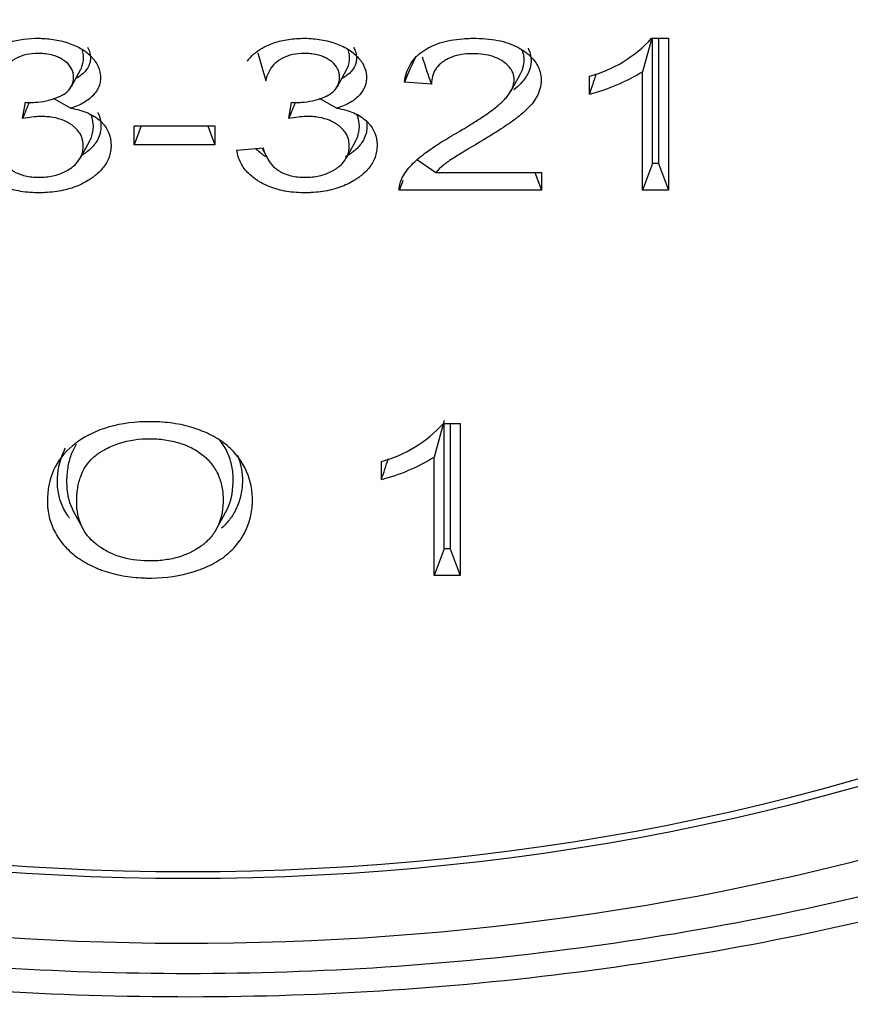
# Model space of a CAD drawing. Units: millimetres. Extents: x 0 to 931, y 892 to 1486.
# Drawn here: x 346 to 349, y 970 to 974 of the extents above; entities that cross this region are included whole.
import ezdxf

# ---------------------------------------------------------------- set-up
doc = ezdxf.new("R2010")
doc.units = ezdxf.units.MM
for name, color, linetype in [('Default', 7, 'Continuous'), ('H03-320', 7, 'Continuous'), ('H03-321', 7, 'Continuous'), ('H03-401', 7, 'Continuous')]:
    doc.layers.add(name, color=color, linetype=linetype)

# ---------------------------------------------------------------- blocks, each defined once
blk = doc.blocks.new('SE9')
at = {"layer": 'H03-320', "color": 7, "linetype": 'Continuous'}
for centre, radius, start, end in [((347.2252, 979.9471), 10.3631, 271.20333, 308.29926), ((347.145, 980.4534), 10.8782, 271.57221, 307.07153), ((346.7865, 985.0668), 15.6681, 272.40313, 297.59687), ((346.7865, 985.0668), 15.7033, 272.39784, 297.60216), ((346.7865, 985.0668), 15.9765, 272.39784, 297.60216), ((346.7865, 985.0668), 18, 234.97371, 305.02629), ((346.7865, 985.0668), 17.9198, 235.56636, 304.43364)]:
    blk.add_arc(centre, radius, start, end, dxfattribs=at)
for points, knots in [([(348.3432, 981.2881), (348.8217, 981.2205), (349.2855, 981.1225), (350.1847, 980.8669), (350.6245, 980.7064), (351.4402, 980.3388), (351.8195, 980.1312), (352.5238, 979.6661), (352.8505, 979.4063), (353.4249, 978.8547), (353.6762, 978.5612), (353.9988, 978.0938), (354.0975, 977.9325), (354.2726, 977.6057), (354.3491, 977.4404), (354.5464, 976.9388), (354.6352, 976.5967), (354.7021, 976.0717), (354.7132, 975.8944), (354.7125, 975.5433), (354.7008, 975.3685), (354.6323, 974.8468), (354.5422, 974.5024), (354.2693, 973.8221), (354.0908, 973.497), (353.7636, 973.032), (353.6445, 972.8807), (353.3861, 972.5856), (353.246, 972.4409), (352.8017, 972.0252), (352.4737, 971.7714), (351.9354, 971.4242), (351.7482, 971.3142), (351.3579, 971.1056), (351.1549, 971.0072), (350.5343, 970.7354), (350.1013, 970.5829), (349.1974, 970.3344), (348.7229, 970.2385), (347.7684, 970.1116), (347.285, 970.0793), (346.3055, 970.0785), (345.8214, 970.1101), (344.8649, 970.2358), (344.3906, 970.331), (343.4869, 970.5779), (343.0532, 970.7298), (342.4304, 971.0013), (342.2269, 971.0996), (341.8369, 971.3071), (341.6497, 971.4167), (341.1106, 971.7629), (340.7812, 972.0166), (340.185, 972.5722), (339.9264, 972.8665), (339.5978, 973.3306), (339.4981, 973.4891), (339.3187, 973.8144), (339.2387, 973.9822), (339.0336, 974.4899), (338.9425, 974.8335), (338.8726, 975.3554), (338.8604, 975.5304), (338.8588, 975.8826), (338.8696, 976.0602), (338.9353, 976.5844), (339.0232, 976.9264), (339.2191, 977.4284), (339.2952, 977.5938), (339.4695, 977.9211), (339.5676, 978.0823), (339.889, 978.5506), (340.1408, 978.8452), (340.7155, 979.3987), (341.0415, 979.6589), (341.7446, 980.1253), (342.1237, 980.334), (342.7358, 980.6108), (342.9479, 980.6973), (343.382, 980.8561), (343.6049, 980.9285), (344.2852, 981.1225), (344.7511, 981.2207), (345.2297, 981.2884)], [0, 0, 0, 0, 0.03125, 0.03125, 0.0625, 0.0625, 0.09375, 0.09375, 0.125, 0.125, 0.15625, 0.15625, 0.171875, 0.171875, 0.1875, 0.1875, 0.21875, 0.21875, 0.234375, 0.234375, 0.25, 0.25, 0.28125, 0.28125, 0.3125, 0.3125, 0.328125, 0.328125, 0.34375, 0.34375, 0.375, 0.375, 0.390625, 0.390625, 0.40625, 0.40625, 0.4375, 0.4375, 0.46875, 0.46875, 0.5, 0.5, 0.53125, 0.53125, 0.5625, 0.5625, 0.59375, 0.59375, 0.609375, 0.609375, 0.625, 0.625, 0.65625, 0.65625, 0.6875, 0.6875, 0.703125, 0.703125, 0.71875, 0.71875, 0.75, 0.75, 0.765625, 0.765625, 0.78125, 0.78125, 0.8125, 0.8125, 0.828125, 0.828125, 0.84375, 0.84375, 0.875, 0.875, 0.90625, 0.90625, 0.9375, 0.9375, 0.953125, 0.953125, 0.96875, 0.96875, 1, 1, 1, 1]), ([(351.5762, 971.3474), (351.7111, 971.4234), (351.8419, 971.5023), (352.3166, 971.8089), (352.634, 972.0553), (353.0624, 972.4582), (353.1972, 972.5983), (353.445, 972.8838), (353.5587, 973.0299), (353.87, 973.4782), (354.0375, 973.7905), (354.29, 974.4421), (354.3711, 974.7711), (354.4285, 975.2694), (354.4369, 975.4362), (354.4317, 975.7715), (354.418, 975.9407), (354.3446, 976.4417), (354.2531, 976.7687), (353.9869, 977.4088), (353.8091, 977.7247), (353.381, 978.3216), (353.1318, 978.6045), (352.5629, 979.139), (352.2403, 979.3913), (351.5461, 979.8427), (351.1724, 980.0446), (350.5684, 980.3086), (350.3583, 980.3902), (349.9308, 980.5388), (349.7135, 980.6059), (349.0504, 980.7854), (348.593, 980.8765), (348.1223, 980.9366)], [0.6136288, 0.6136288, 0.6136288, 0.6136288, 0.625, 0.625, 0.65625, 0.65625, 0.671875, 0.671875, 0.6875, 0.6875, 0.71875, 0.71875, 0.75, 0.75, 0.765625, 0.765625, 0.78125, 0.78125, 0.8125, 0.8125, 0.84375, 0.84375, 0.875, 0.875, 0.90625, 0.90625, 0.9375, 0.9375, 0.953125, 0.953125, 0.96875, 0.96875, 1, 1, 1, 1]), ([(342.1993, 971.2369), (342.3731, 971.1456), (342.5537, 971.0589), (343.1412, 970.8017), (343.5631, 970.6533), (344.443, 970.412), (344.9052, 970.3188), (345.8375, 970.1955), (346.3094, 970.1644), (347.2648, 970.1645), (347.7362, 970.1956), (348.6668, 970.3187), (349.1295, 970.4119), (350.0104, 970.6536), (350.432, 970.802), (351.0236, 971.0609), (351.2093, 971.1503), (351.3884, 971.2449)], [0.3920081, 0.3920081, 0.3920081, 0.3920081, 0.40625, 0.40625, 0.4375, 0.4375, 0.46875, 0.46875, 0.5, 0.5, 0.53125, 0.53125, 0.5625, 0.5625, 0.59375, 0.59375, 0.6084274, 0.6084274, 0.6084274, 0.6084274])]:
    blk.add_open_spline(points, degree=3, knots=knots, dxfattribs=at)
at = {"layer": 'H03-321', "color": 7, "linetype": 'Continuous'}
for p, q in [((348.4634, 973.547), (348.4297, 973.4258)), ((348.4632, 973.547), (348.5245, 973.547)), ((348.4661, 973.0938), (348.4661, 973.547)), ((348.4881, 973.547), (348.4881, 973.0938)), ((348.5245, 973.547), (348.5245, 972.9973)), ((346.3644, 973.373), (346.3986, 973.4348)), ((347.3266, 973.373), (347.3608, 973.4349)), ((347.9546, 973.3568), (347.9885, 973.4182)), ((348.2387, 973.3446), (348.2387, 973.4097)), ((348.4297, 972.9973), (348.4297, 973.4258)), ((347.6668, 973.3814), (347.569, 973.3883)), ((346.2987, 973.3298), (346.3628, 973.294)), ((347.2605, 973.3299), (347.325, 973.294)), ((346.1878, 973.2569), (346.1986, 973.3155)), ((347.1505, 973.2569), (347.1608, 973.3155)), ((346.5914, 973.1618), (346.5914, 973.2299)), ((346.6171, 973.2299), (346.5914, 973.1618)), ((346.5914, 973.2299), (346.8838, 973.2299)), ((346.8581, 973.2299), (346.8838, 973.1618)), ((346.8838, 973.2299), (346.8838, 973.1618)), ((346.397, 973.1146), (346.431, 973.1763)), ((346.8838, 973.1618), (346.5914, 973.1618)), ((346.9631, 973.1418), (347.0578, 973.1509)), ((347.0534, 973.1505), (347.0812, 973.1)), ((347.3592, 973.1147), (347.3932, 973.1763)), ((347.617, 973.1071), (347.6833, 973.0621)), ((348.4661, 973.0938), (348.4297, 972.9973)), ((348.4881, 973.0938), (348.4661, 973.0938)), ((348.4881, 973.0938), (348.5245, 972.9973)), ((347.6833, 973.0621), (348.0653, 973.0621)), ((348.0408, 973.0621), (348.0653, 972.9973)), ((348.0653, 973.0621), (348.0653, 972.9973)), ((348.0653, 972.9973), (347.5505, 972.9973)), ((348.5245, 972.9973), (348.4297, 972.9973)), ((347.7127, 972.1638), (347.6763, 972.0319)), ((347.7103, 972.1532), (347.7711, 972.1532)), ((347.7127, 971.6999), (347.7127, 972.1532)), ((347.7347, 972.1532), (347.7347, 971.6999)), ((347.7711, 972.1532), (347.7711, 971.6035)), ((347.4859, 971.9508), (347.4859, 972.0159)), ((347.6763, 971.6035), (347.6763, 972.0319)), ((346.3733, 971.8331), (346.4072, 971.7718)), ((346.8884, 971.7706), (346.9223, 971.8319)), ((347.7127, 971.6999), (347.6763, 971.6035)), ((347.7347, 971.6999), (347.7127, 971.6999)), ((347.7347, 971.6999), (347.7711, 971.6035)), ((347.7711, 971.6035), (347.6763, 971.6035))]:
    blk.add_line(p, q, dxfattribs=at)
for centre, radius, start, end in [((348.1174, 973.8603), 0.4666, 285.0685, 317.8165), ((349.5767, 974.1559), 2.6224, 194.6231, 196.9038), ((349.9885, 972.3727), 2.624, 154.9948, 157.2312), ((349.5209, 974.0609), 1.9747, 197.1002, 200.1294), ((348.0499, 974.0541), 0.7342, 284.9025, 301.1511), ((339.9702, 976.1438), 8.7295, 341.29707, 341.8163), ((357.9836, 968.4217), 12.7483, 157.42234, 157.71106), ((358.2848, 968.7292), 12.0197, 157.56484, 157.87145), ((348.5853, 972.6235), 1.1003, 158.1656, 160.1379), ((347.3607, 972.4727), 0.4736, 285.3168, 317.5681), ((347.3104, 972.6264), 0.6981, 284.554, 301.611), ((339.1112, 974.7872), 8.8419, 341.28916, 341.80172)]:
    blk.add_arc(centre, radius, start, end, dxfattribs=at)
for centre, major_axis, start_param, end_param in [((346.7865, 975.3192), (-7.1357, 0), 2.382229, 4.644644), ((346.7865, 975.0768), (-6.4264, 0), 0.981421, 2.160172), ((346.7865, 975.0843), (6.4711, 0), 4.123013, 5.301765), ((346.7865, 975.3192), (-7.1357, 0), 1.23414, 2.085569)]:
    blk.add_ellipse(centre, major_axis=major_axis, ratio=0.707107, start_param=start_param, end_param=end_param, dxfattribs=at)
for points, knots in [([(346.0387, 973.4649), (346.0427, 973.4702), (346.047, 973.4752), (346.0616, 973.4904), (346.0732, 973.4997), (346.0928, 973.512), (346.0997, 973.5158), (346.114, 973.5228), (346.1214, 973.5259), (346.1598, 973.54), (346.1948, 973.546), (346.2388, 973.547), (346.2438, 973.547), (346.2536, 973.5469), (346.2585, 973.5467), (346.273, 973.546), (346.2825, 973.5451), (346.3104, 973.5415), (346.3282, 973.5377), (346.3539, 973.5298), (346.3624, 973.5269), (346.3783, 973.5204), (346.3858, 973.5169), (346.407, 973.5056), (346.4193, 973.4971), (346.4324, 973.4851), (346.4349, 973.4826), (346.4385, 973.4788), (346.4396, 973.4775), (346.4419, 973.4749), (346.4431, 973.4734), (346.4491, 973.4661), (346.4531, 973.4602), (346.4634, 973.442), (346.4676, 973.4295), (346.4696, 973.4133), (346.4698, 973.41), (346.4699, 973.4034), (346.4698, 973.4001), (346.469, 973.3904), (346.4677, 973.3841), (346.4617, 973.3657), (346.4548, 973.354), (346.4405, 973.3377), (346.4354, 973.3328), (346.4241, 973.3235), (346.4178, 973.3192), (346.3974, 973.3069), (346.3814, 973.2999), (346.3628, 973.294)], [0.0958361, 0.0958361, 0.0958361, 0.0958361, 0.125, 0.125, 0.1875, 0.1875, 0.21875, 0.21875, 0.25, 0.25, 0.375, 0.375, 0.390625, 0.390625, 0.40625, 0.40625, 0.4375, 0.4375, 0.5, 0.5, 0.53125, 0.53125, 0.5625, 0.5625, 0.625, 0.625, 0.640625, 0.640625, 0.6484375, 0.6484375, 0.65625, 0.65625, 0.6875, 0.6875, 0.75, 0.75, 0.765625, 0.765625, 0.78125, 0.78125, 0.8125, 0.8125, 0.875, 0.875, 0.90625, 0.90625, 0.9375, 0.9375, 1, 1, 1, 1]), ([(347.0007, 973.4643), (347.0046, 973.4695), (347.0088, 973.4744), (347.0231, 973.4894), (347.0344, 973.4986), (347.0488, 973.5078), (347.0504, 973.5088), (347.0538, 973.5108), (347.0556, 973.5119), (347.0609, 973.5149), (347.0645, 973.5168), (347.0756, 973.5223), (347.0833, 973.5256), (347.1072, 973.5344), (347.1243, 973.5389), (347.1609, 973.5451), (347.1803, 973.5467), (347.2112, 973.5471), (347.2216, 973.5468), (347.2417, 973.5454), (347.2516, 973.5444), (347.2806, 973.54), (347.2992, 973.5356), (347.3257, 973.5266), (347.3342, 973.5233), (347.35, 973.5161), (347.3574, 973.5123), (347.3781, 973.4998), (347.3899, 973.4903), (347.4047, 973.4744), (347.4092, 973.4688), (347.4168, 973.4577), (347.4201, 973.4521), (347.4281, 973.4349), (347.4311, 973.4231), (347.4321, 973.4078), (347.4321, 973.4047), (347.4319, 973.3986), (347.4317, 973.3956), (347.4305, 973.3866), (347.4291, 973.3807), (347.423, 973.3637), (347.4166, 973.3529), (347.4031, 973.3376), (347.3979, 973.3327), (347.3865, 973.3234), (347.3802, 973.3191), (347.3596, 973.3069), (347.3435, 973.2999), (347.325, 973.294)], [0.0961438, 0.0961438, 0.0961438, 0.0961438, 0.125, 0.125, 0.1875, 0.1875, 0.1953125, 0.1953125, 0.203125, 0.203125, 0.21875, 0.21875, 0.25, 0.25, 0.3125, 0.3125, 0.375, 0.375, 0.40625, 0.40625, 0.4375, 0.4375, 0.5, 0.5, 0.53125, 0.53125, 0.5625, 0.5625, 0.625, 0.625, 0.65625, 0.65625, 0.6875, 0.6875, 0.75, 0.75, 0.765625, 0.765625, 0.78125, 0.78125, 0.8125, 0.8125, 0.875, 0.875, 0.90625, 0.90625, 0.9375, 0.9375, 1, 1, 1, 1]), ([(347.569, 973.3883), (347.572, 973.4117), (347.5789, 973.4326), (347.6002, 973.4693), (347.6147, 973.4851), (347.6421, 973.505), (347.6522, 973.511), (347.6737, 973.5216), (347.6852, 973.5262), (347.722, 973.5379), (347.7496, 973.5431), (347.7877, 973.546), (347.7955, 973.5465), (347.8115, 973.547), (347.8198, 973.547), (347.8442, 973.5467), (347.8598, 973.5458), (347.9042, 973.541), (347.9307, 973.5349), (347.9659, 973.5215), (347.9769, 973.5163), (347.9896, 973.5089), (347.9921, 973.5074), (347.9957, 973.505), (347.9969, 973.5042), (347.9987, 973.503), (347.9994, 973.5026), (348.0007, 973.5017), (348.0014, 973.5012), (348.0072, 973.4971), (348.012, 973.4934), (348.0345, 973.4744), (348.0474, 973.4576), (348.059, 973.4299), (348.0615, 973.4203), (348.0631, 973.4077), (348.0633, 973.4052), (348.0636, 973.4001), (348.0637, 973.3975), (348.0637, 973.3896), (348.0633, 973.3844), (348.0611, 973.369), (348.0582, 973.3588), (348.0518, 973.3438), (348.0494, 973.3387), (348.0463, 973.3331), (348.0459, 973.3325), (348.0452, 973.3313), (348.0448, 973.3306), (348.0439, 973.3291), (348.0433, 973.3281), (348.0415, 973.3252), (348.0401, 973.3232), (348.0275, 973.3052), (348.0114, 973.2886), (347.9883, 973.2691), (347.9857, 973.2669), (347.9826, 973.2644), (347.9823, 973.2642), (347.9818, 973.2637), (347.9816, 973.2636), (347.9813, 973.2633), (347.9812, 973.2633), (347.9807, 973.2629), (347.9803, 973.2626), (347.9791, 973.2616), (347.9783, 973.261), (347.9742, 973.2578), (347.9707, 973.2551), (347.9595, 973.2468), (347.9512, 973.2409), (347.9234, 973.222), (347.9013, 973.2078), (347.8692, 973.1881), (347.8626, 973.1841), (347.8523, 973.1779), (347.8488, 973.1758), (347.8435, 973.1726), (347.8417, 973.1715), (347.839, 973.1699), (347.8381, 973.1694), (347.8368, 973.1686), (347.8363, 973.1683), (347.8357, 973.1679), (347.8354, 973.1678), (347.835, 973.1675), (347.8348, 973.1674), (347.8115, 973.1536), (347.7919, 973.1418), (347.7592, 973.1217), (347.7461, 973.1135), (347.7338, 973.1053), (347.7315, 973.1038), (347.7284, 973.1017), (347.7275, 973.101), (347.7256, 973.0997), (347.7247, 973.0991), (347.7223, 973.0973), (347.7207, 973.0961), (347.7175, 973.0937), (347.7159, 973.0925), (347.7022, 973.0815), (347.6919, 973.0717), (347.6833, 973.0621)], [0, 0, 0, 0, 0.0625, 0.0625, 0.125, 0.125, 0.15625, 0.15625, 0.1875, 0.1875, 0.25, 0.25, 0.265625, 0.265625, 0.28125, 0.28125, 0.3125, 0.3125, 0.375, 0.375, 0.40625, 0.40625, 0.414062, 0.414062, 0.417969, 0.417969, 0.419922, 0.419922, 0.421875, 0.421875, 0.4375, 0.4375, 0.5, 0.5, 0.53125, 0.53125, 0.539062, 0.539062, 0.546875, 0.546875, 0.5625, 0.5625, 0.59375, 0.59375, 0.609375, 0.609375, 0.611328, 0.611328, 0.613281, 0.613281, 0.617188, 0.617188, 0.625, 0.625, 0.6875, 0.6875, 0.695312, 0.695312, 0.696289, 0.696289, 0.696777, 0.696777, 0.697266, 0.697266, 0.699219, 0.699219, 0.703125, 0.703125, 0.71875, 0.71875, 0.75, 0.75, 0.8125, 0.8125, 0.828125, 0.828125, 0.835937, 0.835937, 0.839844, 0.839844, 0.841797, 0.841797, 0.842773, 0.842773, 0.843262, 0.843262, 0.84375, 0.84375, 0.875, 0.875, 0.90625, 0.90625, 0.914062, 0.914062, 0.917969, 0.917969, 0.921875, 0.921875, 0.929687, 0.929687, 0.9375, 0.9375, 1, 1, 1, 1]), ([(346.423, 973.5149), (346.4284, 973.5052), (346.4317, 973.4954), (346.4332, 973.4824), (346.4334, 973.4798), (346.4335, 973.4744), (346.4335, 973.4718), (346.4328, 973.4641), (346.4318, 973.4592), (346.4271, 973.4449), (346.4219, 973.4361), (346.4105, 973.4231), (346.4066, 973.4193), (346.3978, 973.4121), (346.3929, 973.4087), (346.3858, 973.4044), (346.384, 973.4034), (346.3822, 973.4024)], [0.6726113, 0.6726113, 0.6726113, 0.6726113, 0.7367983, 0.7367983, 0.7530703, 0.7530703, 0.7693422, 0.7693422, 0.8018862, 0.8018862, 0.8669741, 0.8669741, 0.8995181, 0.8995181, 0.9320621, 0.9320621, 0.942365, 0.942365, 0.942365, 0.942365]), ([(346.3986, 973.4348), (346.3993, 973.4363), (346.4, 973.4377), (346.406, 973.4509), (346.4084, 973.4634), (346.4085, 973.4781), (346.4085, 973.4798), (346.4083, 973.4832), (346.4082, 973.4848), (346.4077, 973.4898), (346.4072, 973.4931), (346.4056, 973.5), (346.4046, 973.5036), (346.4033, 973.5071)], [0.138121, 0.138121, 0.138121, 0.138121, 0.1483442, 0.1483442, 0.2310386, 0.2310386, 0.2413754, 0.2413754, 0.2517122, 0.2517122, 0.2723857, 0.2723857, 0.2955208, 0.2955208, 0.2955208, 0.2955208]), ([(347.3851, 973.5151), (347.3862, 973.5131), (347.3872, 973.511), (347.3925, 973.4998), (347.3949, 973.4904), (347.3957, 973.478), (347.3957, 973.4754), (347.3955, 973.4705), (347.3953, 973.468), (347.3944, 973.4609), (347.3933, 973.4564), (347.3886, 973.4432), (347.3837, 973.435), (347.3732, 973.4231), (347.3692, 973.4193), (347.3603, 973.4121), (347.3554, 973.4087), (347.3476, 973.404), (347.345, 973.4026), (347.3424, 973.4013)], [0.6570722, 0.6570722, 0.6570722, 0.6570722, 0.671463, 0.671463, 0.7366023, 0.7366023, 0.7528871, 0.7528871, 0.7691719, 0.7691719, 0.8017415, 0.8017415, 0.8668808, 0.8668808, 0.8994504, 0.8994504, 0.9320201, 0.9320201, 0.9464009, 0.9464009, 0.9464009, 0.9464009]), ([(347.3608, 973.4349), (347.3616, 973.4365), (347.3624, 973.4382), (347.3683, 973.4516), (347.3706, 973.464), (347.3706, 973.4804), (347.3705, 973.4837), (347.3698, 973.4903), (347.3693, 973.4936), (347.3678, 973.5002), (347.3669, 973.5036), (347.3657, 973.5069)], [0.1384459, 0.1384459, 0.1384459, 0.1384459, 0.1501438, 0.1501438, 0.2326606, 0.2326606, 0.2532898, 0.2532898, 0.273919, 0.273919, 0.2958416, 0.2958416, 0.2958416, 0.2958416]), ([(348.0162, 973.511), (348.0177, 973.5082), (348.019, 973.5054), (348.0233, 973.495), (348.0255, 973.4871), (348.0268, 973.4766), (348.027, 973.4744), (348.0273, 973.4701), (348.0273, 973.4678), (348.0273, 973.4613), (348.027, 973.4569), (348.0251, 973.444), (348.0227, 973.4354), (348.0172, 973.4225), (348.0151, 973.4182), (348.0124, 973.4133), (348.0121, 973.4128), (348.0115, 973.4117), (348.0111, 973.4111), (348.0104, 973.4099), (348.0099, 973.4091), (348.0084, 973.4066), (348.0073, 973.405), (347.997, 973.3903), (347.9833, 973.3759), (347.9652, 973.3604)], [0.4395929, 0.4395929, 0.4395929, 0.4395929, 0.4508667, 0.4508667, 0.4806043, 0.4806043, 0.4880387, 0.4880387, 0.4954731, 0.4954731, 0.5103419, 0.5103419, 0.5400795, 0.5400795, 0.5549484, 0.5549484, 0.556807, 0.556807, 0.5586656, 0.5586656, 0.5623828, 0.5623828, 0.5698172, 0.5698172, 0.6269969, 0.6269969, 0.6269969, 0.6269969]), ([(347.9885, 973.4183), (347.9894, 973.4198), (347.9902, 973.4213), (347.9962, 973.4333), (348, 973.4444), (348.0019, 973.4587), (348.0022, 973.4616), (348.0023, 973.4673), (348.0023, 973.4701), (348.0018, 973.4785), (348.001, 973.484), (347.9983, 973.4947), (347.9965, 973.4999), (347.9942, 973.5049)], [0.55555808, 0.55555808, 0.55555808, 0.55555808, 0.56048313, 0.56048313, 0.59386304, 0.59386304, 0.60220802, 0.60220802, 0.610553, 0.610553, 0.62724296, 0.62724296, 0.64327271, 0.64327271, 0.64327271, 0.64327271]), ([(346.1986, 973.3155), (346.2039, 973.3151), (346.2085, 973.3148), (346.2127, 973.3147), (346.2132, 973.3147), (346.2139, 973.3147), (346.2141, 973.3147), (346.2146, 973.3147), (346.2148, 973.3147), (346.2159, 973.3147), (346.2168, 973.3147), (346.2194, 973.3148), (346.2212, 973.3148), (346.2299, 973.3151), (346.2368, 973.3155), (346.257, 973.3175), (346.27, 973.3197), (346.295, 973.326), (346.3069, 973.33), (346.3199, 973.3356), (346.3213, 973.3362), (346.3241, 973.3375), (346.3255, 973.3382), (346.3296, 973.3402), (346.3322, 973.3416), (346.3397, 973.346), (346.3442, 973.3492), (346.3561, 973.3595), (346.362, 973.3674), (346.37, 973.3851), (346.372, 973.395), (346.3721, 973.4072), (346.3721, 973.4086), (346.3719, 973.4113), (346.3718, 973.4126), (346.3714, 973.4166), (346.371, 973.4191), (346.3694, 973.4267), (346.3677, 973.4316), (346.3609, 973.4455), (346.354, 973.4539), (346.3426, 973.4633), (346.3402, 973.4651), (346.3363, 973.4678), (346.3351, 973.4686), (346.3326, 973.4702), (346.3314, 973.471), (346.325, 973.4747), (346.3196, 973.4774), (346.3027, 973.4844), (346.2902, 973.4878), (346.2699, 973.4908), (346.2629, 973.4915), (346.2482, 973.4921), (346.2405, 973.4921), (346.2186, 973.491), (346.205, 973.4889), (346.1799, 973.4819), (346.1684, 973.477), (346.1567, 973.4698), (346.1554, 973.469), (346.1535, 973.4677), (346.1528, 973.4673), (346.1517, 973.4665), (346.1512, 973.4662), (346.1486, 973.4643), (346.1465, 973.4627), (346.1405, 973.4578), (346.1368, 973.4543), (346.1196, 973.4355), (346.1101, 973.4165), (346.1054, 973.3934)], [0, 0, 0, 0, 0.015625, 0.015625, 0.017578, 0.017578, 0.018555, 0.018555, 0.019531, 0.019531, 0.023438, 0.023438, 0.03125, 0.03125, 0.0625, 0.0625, 0.125, 0.125, 0.1875, 0.1875, 0.195313, 0.195313, 0.203125, 0.203125, 0.21875, 0.21875, 0.25, 0.25, 0.3125, 0.3125, 0.375, 0.375, 0.382813, 0.382813, 0.390625, 0.390625, 0.40625, 0.40625, 0.4375, 0.4375, 0.5, 0.5, 0.515625, 0.515625, 0.523438, 0.523438, 0.53125, 0.53125, 0.5625, 0.5625, 0.625, 0.625, 0.65625, 0.65625, 0.6875, 0.6875, 0.75, 0.75, 0.8125, 0.8125, 0.820312, 0.820312, 0.824219, 0.824219, 0.828125, 0.828125, 0.84375, 0.84375, 0.875, 0.875, 1, 1, 1, 1]), ([(347.1608, 973.3155), (347.164, 973.3153), (347.167, 973.3151), (347.172, 973.3148), (347.1742, 973.3147), (347.1762, 973.3147), (347.1764, 973.3147), (347.1769, 973.3147), (347.1771, 973.3147), (347.1778, 973.3147), (347.1782, 973.3147), (347.1795, 973.3148), (347.1804, 973.3148), (347.183, 973.3148), (347.1848, 973.3148), (347.1935, 973.3151), (347.2003, 973.3156), (347.2204, 973.3176), (347.2333, 973.3199), (347.2582, 973.3263), (347.2701, 973.3304), (347.2829, 973.336), (347.2843, 973.3366), (347.2864, 973.3376), (347.2871, 973.3379), (347.2885, 973.3386), (347.2892, 973.3389), (347.2926, 973.3406), (347.2952, 973.342), (347.3025, 973.3465), (347.3069, 973.3497), (347.3187, 973.36), (347.3245, 973.3679), (347.3323, 973.3856), (347.3342, 973.3955), (347.3342, 973.4091), (347.3341, 973.4118), (347.3336, 973.417), (347.3332, 973.4196), (347.3315, 973.4271), (347.3298, 973.432), (347.3231, 973.4458), (347.3164, 973.4541), (347.305, 973.4635), (347.3026, 973.4653), (347.2987, 973.468), (347.2975, 973.4688), (347.295, 973.4704), (347.2938, 973.4711), (347.2874, 973.4749), (347.2821, 973.4775), (347.2652, 973.4845), (347.2529, 973.4878), (347.2327, 973.4908), (347.2256, 973.4915), (347.211, 973.4921), (347.2032, 973.4921), (347.1812, 973.491), (347.1675, 973.4889), (347.1423, 973.4819), (347.1307, 973.477), (347.1189, 973.4698), (347.1176, 973.469), (347.1157, 973.4677), (347.115, 973.4673), (347.1139, 973.4666), (347.1134, 973.4662), (347.1108, 973.4643), (347.1087, 973.4628), (347.1027, 973.4579), (347.099, 973.4544), (347.0818, 973.4356), (347.0723, 973.4165), (347.0676, 973.3934)], [0, 0, 0, 0, 0.007812, 0.007812, 0.015625, 0.015625, 0.016602, 0.016602, 0.017578, 0.017578, 0.019531, 0.019531, 0.023437, 0.023437, 0.03125, 0.03125, 0.0625, 0.0625, 0.125, 0.125, 0.1875, 0.1875, 0.195312, 0.195312, 0.199219, 0.199219, 0.203125, 0.203125, 0.21875, 0.21875, 0.25, 0.25, 0.3125, 0.3125, 0.375, 0.375, 0.390625, 0.390625, 0.40625, 0.40625, 0.4375, 0.4375, 0.5, 0.5, 0.515625, 0.515625, 0.523438, 0.523438, 0.53125, 0.53125, 0.5625, 0.5625, 0.625, 0.625, 0.65625, 0.65625, 0.6875, 0.6875, 0.75, 0.75, 0.8125, 0.8125, 0.820312, 0.820312, 0.824219, 0.824219, 0.828125, 0.828125, 0.84375, 0.84375, 0.875, 0.875, 1, 1, 1, 1]), ([(347.5505, 972.9973), (347.5502, 973.0062), (347.5512, 973.0151), (347.5547, 973.0281), (347.5563, 973.0323), (347.559, 973.0385), (347.56, 973.0405), (347.5612, 973.0428), (347.5613, 973.043), (347.5616, 973.0435), (347.5617, 973.0438), (347.5621, 973.0445), (347.5624, 973.045), (347.5632, 973.0465), (347.5638, 973.0475), (347.5691, 973.0564), (347.5746, 973.0644), (347.587, 973.0801), (347.5939, 973.0878), (347.6084, 973.1023), (347.616, 973.1092), (347.6273, 973.1185), (347.631, 973.1215), (347.6387, 973.1275), (347.6425, 973.1304), (347.6543, 973.1391), (347.6622, 973.1447), (347.6788, 973.156), (347.6874, 973.1617), (347.7057, 973.1733), (347.7155, 973.1794), (347.7316, 973.1891), (347.7373, 973.1925), (347.7448, 973.1969), (347.7463, 973.1977), (347.7494, 973.1995), (347.751, 973.2004), (347.7556, 973.2031), (347.7585, 973.2049), (347.7732, 973.2134), (347.7837, 973.2197), (347.8036, 973.2317), (347.8129, 973.2375), (347.8308, 973.2488), (347.8395, 973.2544), (347.8565, 973.2657), (347.8649, 973.2714), (347.8815, 973.2831), (347.8897, 973.2892), (347.9055, 973.3016), (347.9131, 973.3079), (347.9217, 973.316), (347.9234, 973.3176), (347.9268, 973.321), (347.9285, 973.3228), (347.9336, 973.3282), (347.937, 973.3319), (347.9465, 973.3437), (347.9523, 973.3521), (347.961, 973.3695), (347.9641, 973.3785), (347.9656, 973.3898), (347.9658, 973.3921), (347.9659, 973.3966), (347.9659, 973.3989), (347.9655, 973.4056), (347.9649, 973.41), (347.9627, 973.4185), (347.9612, 973.4227), (347.9574, 973.4307), (347.9551, 973.4346), (347.9471, 973.4457), (347.9402, 973.4525), (347.9301, 973.4602), (347.9281, 973.4617), (347.9238, 973.4646), (347.9216, 973.466), (347.9148, 973.47), (347.9101, 973.4725), (347.8952, 973.4792), (347.8844, 973.4828), (347.8611, 973.4881), (347.8485, 973.4899), (347.8318, 973.4909), (347.8284, 973.4911), (347.8215, 973.4913), (347.818, 973.4913), (347.8076, 973.4912), (347.8008, 973.4909), (347.7812, 973.4893), (347.769, 973.4872), (347.7462, 973.4812), (347.7357, 973.4772), (347.7214, 973.47), (347.7168, 973.4673), (347.7081, 973.4617), (347.7041, 973.4586), (347.6928, 973.4491), (347.6867, 973.4422), (347.6718, 973.4194), (347.6668, 973.4018), (347.6668, 973.3814)], [0, 0, 0, 0, 0.03125, 0.03125, 0.046875, 0.046875, 0.054688, 0.054688, 0.055664, 0.055664, 0.056641, 0.056641, 0.058594, 0.058594, 0.0625, 0.0625, 0.09375, 0.09375, 0.125, 0.125, 0.15625, 0.15625, 0.171875, 0.171875, 0.1875, 0.1875, 0.21875, 0.21875, 0.25, 0.25, 0.28125, 0.28125, 0.296875, 0.296875, 0.300781, 0.300781, 0.304688, 0.304688, 0.3125, 0.3125, 0.34375, 0.34375, 0.375, 0.375, 0.40625, 0.40625, 0.4375, 0.4375, 0.46875, 0.46875, 0.5, 0.5, 0.507812, 0.507812, 0.515625, 0.515625, 0.53125, 0.53125, 0.5625, 0.5625, 0.59375, 0.59375, 0.601562, 0.601562, 0.609375, 0.609375, 0.625, 0.625, 0.640625, 0.640625, 0.65625, 0.65625, 0.6875, 0.6875, 0.695312, 0.695312, 0.703125, 0.703125, 0.71875, 0.71875, 0.75, 0.75, 0.78125, 0.78125, 0.789062, 0.789062, 0.796875, 0.796875, 0.8125, 0.8125, 0.84375, 0.84375, 0.875, 0.875, 0.890625, 0.890625, 0.90625, 0.90625, 0.9375, 0.9375, 1, 1, 1, 1]), ([(346.3628, 973.294), (346.3856, 973.2902), (346.4058, 973.2845), (346.4414, 973.2691), (346.4566, 973.2595), (346.4703, 973.247), (346.4709, 973.2464), (346.4723, 973.2451), (346.473, 973.2445), (346.4749, 973.2425), (346.4762, 973.2412), (346.48, 973.2371), (346.4823, 973.2344), (346.4889, 973.2258), (346.4926, 973.2198), (346.5021, 973.2009), (346.506, 973.1872), (346.5081, 973.1648), (346.5082, 973.1569), (346.5071, 973.1417), (346.5058, 973.1343), (346.5002, 973.1127), (346.4938, 973.099), (346.4758, 973.0733), (346.4642, 973.0612), (346.4464, 973.047), (346.4427, 973.0442), (346.4349, 973.0387), (346.4309, 973.036), (346.4185, 973.0283), (346.4099, 973.0236), (346.3831, 973.0108), (346.3639, 973.004), (346.3227, 972.994), (346.3007, 972.9907), (346.2716, 972.9888), (346.2657, 972.9885), (346.2537, 972.9882), (346.2475, 972.9882), (346.2293, 972.9884), (346.2176, 972.989), (346.1834, 972.9922), (346.1621, 972.9961), (346.1225, 973.0078), (346.1042, 973.0156), (346.0791, 973.03), (346.0712, 973.0352), (346.0566, 973.0461), (346.0499, 973.0518), (346.0318, 973.0696), (346.0221, 973.0825), (346.0076, 973.1105), (346.0028, 973.1256), (346.0004, 973.1418)], [0, 0, 0, 0, 0.0625, 0.0625, 0.125, 0.125, 0.128906, 0.128906, 0.132813, 0.132813, 0.140625, 0.140625, 0.15625, 0.15625, 0.1875, 0.1875, 0.25, 0.25, 0.28125, 0.28125, 0.3125, 0.3125, 0.375, 0.375, 0.4375, 0.4375, 0.453125, 0.453125, 0.46875, 0.46875, 0.5, 0.5, 0.5625, 0.5625, 0.625, 0.625, 0.640625, 0.640625, 0.65625, 0.65625, 0.6875, 0.6875, 0.75, 0.75, 0.8125, 0.8125, 0.84375, 0.84375, 0.875, 0.875, 0.9375, 0.9375, 1, 1, 1, 1]), ([(347.325, 973.294), (347.348, 973.2902), (347.3684, 973.2845), (347.4039, 973.2692), (347.419, 973.2595), (347.4324, 973.2471), (347.433, 973.2465), (347.4344, 973.2452), (347.435, 973.2445), (347.437, 973.2425), (347.4383, 973.2412), (347.442, 973.2371), (347.4443, 973.2344), (347.4508, 973.2258), (347.4546, 973.2198), (347.4641, 973.2009), (347.4681, 973.1872), (347.4703, 973.1649), (347.4704, 973.157), (347.4692, 973.1418), (347.468, 973.1344), (347.4624, 973.1128), (347.456, 973.0991), (347.4381, 973.0734), (347.4265, 973.0612), (347.4087, 973.0471), (347.4049, 973.0443), (347.3972, 973.0388), (347.3931, 973.0361), (347.3807, 973.0284), (347.3722, 973.0237), (347.3454, 973.0109), (347.3262, 973.0041), (347.285, 972.994), (347.263, 972.9907), (347.2339, 972.9888), (347.228, 972.9885), (347.216, 972.9882), (347.2098, 972.9882), (347.1916, 972.9884), (347.1799, 972.989), (347.1457, 972.9921), (347.1244, 972.9961), (347.0848, 973.0078), (347.0665, 973.0155), (347.0456, 973.0275), (347.0414, 973.03), (347.0336, 973.0352), (347.0298, 973.0379), (347.0189, 973.046), (347.0123, 973.0516), (346.9941, 973.0695), (346.9845, 973.0824), (346.97, 973.1104), (346.9653, 973.1256), (346.9631, 973.1418)], [0, 0, 0, 0, 0.0625, 0.0625, 0.125, 0.125, 0.128906, 0.128906, 0.132812, 0.132812, 0.140625, 0.140625, 0.15625, 0.15625, 0.1875, 0.1875, 0.25, 0.25, 0.28125, 0.28125, 0.3125, 0.3125, 0.375, 0.375, 0.4375, 0.4375, 0.453125, 0.453125, 0.46875, 0.46875, 0.5, 0.5, 0.5625, 0.5625, 0.625, 0.625, 0.640625, 0.640625, 0.65625, 0.65625, 0.6875, 0.6875, 0.75, 0.75, 0.8125, 0.8125, 0.828125, 0.828125, 0.84375, 0.84375, 0.875, 0.875, 0.9375, 0.9375, 1, 1, 1, 1]), ([(346.0951, 973.1509), (346.0994, 973.1365), (346.1048, 973.1235), (346.1177, 973.1008), (346.1252, 973.0909), (346.138, 973.0785), (346.1425, 973.0747), (346.1479, 973.0709), (346.1485, 973.0705), (346.1498, 973.0696), (346.1503, 973.0693), (346.1526, 973.0678), (346.1541, 973.0669), (346.1588, 973.0641), (346.162, 973.0624), (346.1785, 973.0544), (346.1931, 973.0499), (346.217, 973.0459), (346.2253, 973.045), (346.2426, 973.0442), (346.2518, 973.0442), (346.278, 973.0454), (346.2944, 973.048), (346.3248, 973.0566), (346.3388, 973.0625), (346.3582, 973.074), (346.3644, 973.0783), (346.3754, 973.0872), (346.3803, 973.0919), (346.3931, 973.1066), (346.3993, 973.1173), (346.4049, 973.1345), (346.4062, 973.1405), (346.4073, 973.1497), (346.4075, 973.1528), (346.4076, 973.1591), (346.4076, 973.1623), (346.4064, 973.1778), (346.4029, 973.1893), (346.3911, 973.2105), (346.3827, 973.2202), (346.3706, 973.23), (346.3692, 973.2311), (346.3671, 973.2327), (346.3664, 973.2332), (346.3649, 973.2343), (346.3642, 973.2347), (346.3609, 973.237), (346.3582, 973.2388), (346.3498, 973.2437), (346.3439, 973.2467), (346.3253, 973.2545), (346.3118, 973.2583), (346.29, 973.262), (346.2824, 973.2629), (346.2707, 973.2637), (346.2667, 973.2639), (346.2607, 973.2641), (346.2587, 973.2641), (346.2546, 973.2641), (346.2525, 973.2641), (346.2333, 973.2637), (346.2127, 973.2612), (346.1878, 973.2569)], [0, 0, 0, 0, 0.0625, 0.0625, 0.125, 0.125, 0.15625, 0.15625, 0.160156, 0.160156, 0.164063, 0.164063, 0.171875, 0.171875, 0.1875, 0.1875, 0.25, 0.25, 0.28125, 0.28125, 0.3125, 0.3125, 0.375, 0.375, 0.4375, 0.4375, 0.46875, 0.46875, 0.5, 0.5, 0.5625, 0.5625, 0.59375, 0.59375, 0.609375, 0.609375, 0.625, 0.625, 0.6875, 0.6875, 0.75, 0.75, 0.757812, 0.757812, 0.761719, 0.761719, 0.765625, 0.765625, 0.78125, 0.78125, 0.8125, 0.8125, 0.875, 0.875, 0.90625, 0.90625, 0.921875, 0.921875, 0.929688, 0.929688, 0.9375, 0.9375, 1, 1, 1, 1]), ([(346.4599, 973.2786), (346.4605, 973.2776), (346.461, 973.2766), (346.4666, 973.2655), (346.4699, 973.2541), (346.4717, 973.2349), (346.4718, 973.2279), (346.4708, 973.2149), (346.4697, 973.2086), (346.465, 973.1903), (346.4597, 973.179), (346.4447, 973.1575), (346.435, 973.1474), (346.4197, 973.1352), (346.4165, 973.1328), (346.4103, 973.1285), (346.4074, 973.1265), (346.4045, 973.1247)], [0.1766548, 0.1766548, 0.1766548, 0.1766548, 0.1832635, 0.1832635, 0.2491553, 0.2491553, 0.2821012, 0.2821012, 0.3150471, 0.3150471, 0.3809389, 0.3809389, 0.4468307, 0.4468307, 0.4633037, 0.4633037, 0.4768927, 0.4768927, 0.4768927, 0.4768927]), ([(346.431, 973.1763), (346.4341, 973.1819), (346.4365, 973.1877), (346.4408, 973.2007), (346.4424, 973.2079), (346.4436, 973.2189), (346.4439, 973.2226), (346.4441, 973.23), (346.444, 973.2338), (346.4428, 973.2492), (346.44, 973.2605), (346.4353, 973.2713)], [0.657848, 0.657848, 0.657848, 0.657848, 0.692215, 0.692215, 0.7330203, 0.7330203, 0.7534229, 0.7534229, 0.7738256, 0.7738256, 0.8377523, 0.8377523, 0.8377523, 0.8377523]), ([(347.0578, 973.1509), (347.0619, 973.1364), (347.0672, 973.1235), (347.0799, 973.1007), (347.0874, 973.0909), (347.1002, 973.0784), (347.1047, 973.0747), (347.1101, 973.0709), (347.1107, 973.0705), (347.112, 973.0696), (347.1125, 973.0693), (347.1148, 973.0678), (347.1163, 973.0668), (347.1211, 973.064), (347.1243, 973.0623), (347.141, 973.0543), (347.1558, 973.0498), (347.1799, 973.0459), (347.1883, 973.045), (347.2056, 973.0442), (347.2147, 973.0442), (347.2407, 973.0455), (347.2569, 973.0481), (347.2871, 973.0566), (347.301, 973.0626), (347.3171, 973.0721), (347.3202, 973.0741), (347.3263, 973.0783), (347.3292, 973.0805), (347.3375, 973.0871), (347.3424, 973.0918), (347.3552, 973.1065), (347.3614, 973.1172), (347.3671, 973.1344), (347.3684, 973.1403), (347.3694, 973.1495), (347.3697, 973.1526), (347.3698, 973.159), (347.3697, 973.1621), (347.3686, 973.1776), (347.3652, 973.1891), (347.3534, 973.2103), (347.3451, 973.22), (347.333, 973.2299), (347.3316, 973.2309), (347.3288, 973.2331), (347.3273, 973.2341), (347.3233, 973.2369), (347.3205, 973.2387), (347.3121, 973.2436), (347.3062, 973.2466), (347.2876, 973.2545), (347.274, 973.2584), (347.2522, 973.2621), (347.2446, 973.2629), (347.233, 973.2638), (347.229, 973.2639), (347.223, 973.2641), (347.221, 973.2641), (347.2169, 973.2641), (347.2148, 973.2641), (347.1956, 973.2636), (347.1747, 973.2611), (347.1505, 973.2569)], [0, 0, 0, 0, 0.0625, 0.0625, 0.125, 0.125, 0.15625, 0.15625, 0.160156, 0.160156, 0.164062, 0.164062, 0.171875, 0.171875, 0.1875, 0.1875, 0.25, 0.25, 0.28125, 0.28125, 0.3125, 0.3125, 0.375, 0.375, 0.4375, 0.4375, 0.453125, 0.453125, 0.46875, 0.46875, 0.5, 0.5, 0.5625, 0.5625, 0.59375, 0.59375, 0.609375, 0.609375, 0.625, 0.625, 0.6875, 0.6875, 0.75, 0.75, 0.757812, 0.757812, 0.765625, 0.765625, 0.78125, 0.78125, 0.8125, 0.8125, 0.875, 0.875, 0.90625, 0.90625, 0.921875, 0.921875, 0.929687, 0.929687, 0.9375, 0.9375, 1, 1, 1, 1]), ([(347.3932, 973.1763), (347.3962, 973.1819), (347.3987, 973.1876), (347.4029, 973.2005), (347.4045, 973.2077), (347.4058, 973.2187), (347.406, 973.2224), (347.4062, 973.2298), (347.4061, 973.2336), (347.405, 973.2491), (347.4021, 973.2606), (347.3973, 973.2715)], [0.6577139, 0.6577139, 0.6577139, 0.6577139, 0.6917528, 0.6917528, 0.7325502, 0.7325502, 0.7529488, 0.7529488, 0.7733475, 0.7733475, 0.8381272, 0.8381272, 0.8381272, 0.8381272]), ([(347.4327, 973.2458), (347.4329, 973.2443), (347.4331, 973.2428), (347.4338, 973.2349), (347.4339, 973.228), (347.433, 973.2149), (347.4319, 973.2086), (347.4272, 973.1904), (347.4219, 973.1791), (347.4069, 973.1576), (347.3972, 973.1474), (347.3819, 973.1353), (347.3787, 973.1329), (347.372, 973.1281), (347.3685, 973.1258), (347.3616, 973.1215), (347.3582, 973.1195), (347.3547, 973.1176)], [0.2414383, 0.2414383, 0.2414383, 0.2414383, 0.2494, 0.2494, 0.2823264, 0.2823264, 0.3152529, 0.3152529, 0.3811057, 0.3811057, 0.4469585, 0.4469585, 0.4634217, 0.4634217, 0.4798849, 0.4798849, 0.4953626, 0.4953626, 0.4953626, 0.4953626]), ([(347.071, 973.1168), (347.0681, 973.1185), (347.0652, 973.1203), (347.0589, 973.1244), (347.0557, 973.1267), (347.0465, 973.1336), (347.0409, 973.1384), (347.0341, 973.145), (347.0325, 973.1466), (347.031, 973.1482)], [0.84464513, 0.84464513, 0.84464513, 0.84464513, 0.85853873, 0.85853873, 0.87500194, 0.87500194, 0.90792835, 0.90792835, 0.91857686, 0.91857686, 0.91857686, 0.91857686]), ([(347.0194, 971.8765), (347.0194, 971.8745), (347.0194, 971.8725), (347.0193, 971.8657), (347.0191, 971.8609), (347.018, 971.8466), (347.0168, 971.8373), (347.0118, 971.8099), (347.0065, 971.7924), (346.9957, 971.7672), (346.9916, 971.759), (346.9848, 971.7469), (346.9824, 971.7429), (346.9786, 971.7371), (346.9773, 971.7351), (346.9753, 971.7322), (346.9746, 971.7312), (346.9736, 971.7298), (346.9733, 971.7293), (346.9726, 971.7283), (346.9723, 971.7279), (346.9595, 971.7101), (346.9449, 971.6945), (346.9116, 971.6667), (346.8929, 971.6545), (346.8618, 971.6385), (346.8509, 971.6336), (346.8338, 971.6269), (346.8281, 971.6248), (346.8164, 971.6207), (346.8106, 971.6188), (346.7575, 971.6024), (346.7075, 971.5949), (346.648, 971.5943), (346.6413, 971.5944), (346.6282, 971.5947), (346.6217, 971.5949), (346.6025, 971.596), (346.5899, 971.5971), (346.5529, 971.6017), (346.5292, 971.6064), (346.4953, 971.6159), (346.4842, 971.6195), (346.468, 971.6255), (346.4626, 971.6276), (346.456, 971.6304), (346.4547, 971.631), (346.4521, 971.6321), (346.4507, 971.6327), (346.4466, 971.6346), (346.4438, 971.6358), (346.4196, 971.6472), (346.4001, 971.6587), (346.3653, 971.6845), (346.3499, 971.6987), (346.3299, 971.7222), (346.3238, 971.7304), (346.3128, 971.747), (346.3079, 971.7553), (346.2949, 971.7808), (346.2884, 971.7982), (346.2819, 971.8247), (346.2803, 971.8337), (346.2787, 971.8472), (346.2783, 971.8517), (346.2779, 971.8585), (346.2778, 971.8608), (346.2777, 971.8642), (346.2777, 971.8654), (346.2776, 971.8671), (346.2776, 971.8677), (346.2776, 971.8685), (346.2776, 971.8688), (346.2776, 971.8694), (346.2776, 971.8696), (346.2776, 971.9124), (346.2852, 971.9506), (346.3156, 972.0185), (346.3384, 972.0481), (346.3727, 972.0765), (346.3766, 972.0796), (346.3827, 972.0841), (346.385, 972.0857), (346.3894, 972.0889), (346.3917, 972.0904), (346.403, 972.0981), (346.4124, 972.1038), (346.4415, 972.1196), (346.4621, 972.1285), (346.528, 972.1504), (346.577, 972.1584), (346.6382, 972.16), (346.6452, 972.1601), (346.659, 972.16), (346.6659, 972.1599), (346.6862, 972.1591), (346.6996, 972.1582), (346.7387, 972.1539), (346.7637, 972.1493), (346.7997, 972.1396), (346.8115, 972.1359), (346.8345, 972.1276), (346.8458, 972.123), (346.8783, 972.108), (346.8978, 972.0965), (346.9325, 972.0707), (346.9477, 972.0564), (346.9641, 972.0367), (346.9673, 972.0327), (346.9718, 972.0265), (346.9733, 972.0244), (346.976, 972.0205), (346.9773, 972.0185), (346.9838, 972.0087), (346.9884, 972.0006), (347.0092, 971.9595), (347.0182, 971.9239), (347.0194, 971.8823), (347.0194, 971.8794), (347.0194, 971.8765)], [0, 0, 0, 0, 0.003167, 0.003167, 0.01098, 0.01098, 0.026605, 0.026605, 0.057855, 0.057855, 0.07348, 0.07348, 0.081292, 0.081292, 0.085198, 0.085198, 0.087151, 0.087151, 0.088128, 0.088128, 0.089105, 0.089105, 0.120355, 0.120355, 0.151605, 0.151605, 0.16723, 0.16723, 0.175042, 0.175042, 0.182855, 0.182855, 0.245355, 0.245355, 0.253167, 0.253167, 0.26098, 0.26098, 0.276605, 0.276605, 0.307855, 0.307855, 0.32348, 0.32348, 0.331292, 0.331292, 0.333245, 0.333245, 0.335198, 0.335198, 0.339105, 0.339105, 0.370355, 0.370355, 0.401605, 0.401605, 0.41723, 0.41723, 0.432855, 0.432855, 0.464105, 0.464105, 0.47973, 0.47973, 0.487542, 0.487542, 0.491448, 0.491448, 0.493401, 0.493401, 0.494378, 0.494378, 0.494866, 0.494866, 0.495355, 0.495355, 0.557855, 0.557855, 0.620355, 0.620355, 0.628167, 0.628167, 0.632073, 0.632073, 0.63598, 0.63598, 0.651605, 0.651605, 0.682855, 0.682855, 0.745355, 0.745355, 0.753167, 0.753167, 0.76098, 0.76098, 0.776605, 0.776605, 0.807855, 0.807855, 0.82348, 0.82348, 0.839105, 0.839105, 0.870355, 0.870355, 0.901605, 0.901605, 0.909417, 0.909417, 0.913323, 0.913323, 0.91723, 0.91723, 0.932855, 0.932855, 0.995355, 0.995355, 1, 1, 1, 1]), ([(346.3822, 972.0783), (346.3745, 972.0662), (346.3682, 972.0533), (346.3577, 972.0248), (346.3538, 972.0092), (346.3499, 971.9843), (346.3489, 971.9758), (346.3479, 971.9626), (346.3477, 971.9582), (346.3474, 971.9514), (346.3474, 971.9491), (346.3473, 971.9457), (346.3473, 971.9445), (346.3473, 971.9428), (346.3473, 971.9422), (346.3473, 971.9411), (346.3473, 971.9405), (346.3473, 971.9058), (346.3536, 971.8743), (346.3688, 971.8416), (346.3709, 971.8374), (346.3732, 971.8332)], [0.4030965, 0.4030965, 0.4030965, 0.4030965, 0.4324925, 0.4324925, 0.4637425, 0.4637425, 0.4793675, 0.4793675, 0.48718, 0.48718, 0.4910863, 0.4910863, 0.4930394, 0.4930394, 0.494016, 0.494016, 0.4949925, 0.4949925, 0.5574925, 0.5574925, 0.5669396, 0.5669396, 0.5669396, 0.5669396]), ([(346.9134, 971.8769), (346.9134, 971.8784), (346.9134, 971.88), (346.9133, 971.8858), (346.9131, 971.8901), (346.9123, 971.9027), (346.9114, 971.9109), (346.9074, 971.9347), (346.9031, 971.9498), (346.8942, 971.9711), (346.8908, 971.978), (346.8831, 971.9914), (346.8789, 971.9979), (346.8649, 972.0166), (346.8541, 972.028), (346.8293, 972.0483), (346.8154, 972.0573), (346.796, 972.0671), (346.792, 972.069), (346.7839, 972.0726), (346.7798, 972.0743), (346.7673, 972.0792), (346.7588, 972.0821), (346.7325, 972.0897), (346.7142, 972.0934), (346.6856, 972.0969), (346.6759, 972.0977), (346.656, 972.0986), (346.6458, 972.0987), (346.5961, 972.0973), (346.5594, 972.0904), (346.5092, 972.0719), (346.4933, 972.0643), (346.4744, 972.0532), (346.4707, 972.0509), (346.4661, 972.0479), (346.4652, 972.0473), (346.4638, 972.0464), (346.4634, 972.0461), (346.4625, 972.0454), (346.4621, 972.0452), (346.4604, 972.044), (346.459, 972.043), (346.4522, 972.038), (346.447, 972.0338), (346.4227, 972.0113), (346.4081, 971.989), (346.3935, 971.949), (346.3898, 971.9346), (346.3861, 971.9113), (346.3852, 971.9033), (346.3843, 971.8908), (346.384, 971.8866), (346.3838, 971.8801), (346.3838, 971.878), (346.3837, 971.8747), (346.3837, 971.8736), (346.3837, 971.872), (346.3837, 971.8714), (346.3837, 971.8703), (346.3837, 971.8697), (346.3837, 971.8373), (346.3896, 971.8086), (346.4132, 971.7578), (346.4308, 971.7357), (346.4557, 971.7158), (346.4572, 971.7146), (346.4602, 971.7124), (346.4619, 971.7111), (346.4667, 971.7076), (346.47, 971.7054), (346.4799, 971.6988), (346.4868, 971.6948), (346.5079, 971.6835), (346.5227, 971.6773), (346.5698, 971.6621), (346.6044, 971.6568), (346.6519, 971.6562), (346.6615, 971.6564), (346.6799, 971.6573), (346.689, 971.6581), (346.7154, 971.6613), (346.7322, 971.6646), (346.7801, 971.678), (346.8086, 971.6917), (346.8354, 971.7112), (346.837, 971.7124), (346.8401, 971.7148), (346.8416, 971.716), (346.8461, 971.7196), (346.849, 971.7221), (346.8574, 971.7298), (346.8627, 971.7352), (346.8772, 971.752), (346.8854, 971.7642), (346.9052, 971.8039), (346.9123, 971.8343), (346.9134, 971.8713), (346.9134, 971.8741), (346.9134, 971.8769)], [0, 0, 0, 0, 0.002805, 0.002805, 0.010618, 0.010618, 0.026243, 0.026243, 0.057493, 0.057493, 0.073118, 0.073118, 0.088743, 0.088743, 0.119993, 0.119993, 0.151243, 0.151243, 0.159055, 0.159055, 0.166868, 0.166868, 0.182493, 0.182493, 0.213743, 0.213743, 0.229368, 0.229368, 0.244993, 0.244993, 0.307493, 0.307493, 0.338743, 0.338743, 0.346555, 0.346555, 0.348508, 0.348508, 0.349485, 0.349485, 0.350461, 0.350461, 0.354368, 0.354368, 0.369993, 0.369993, 0.432493, 0.432493, 0.463743, 0.463743, 0.479368, 0.479368, 0.48718, 0.48718, 0.491086, 0.491086, 0.49304, 0.49304, 0.494016, 0.494016, 0.494993, 0.494993, 0.557493, 0.557493, 0.619993, 0.619993, 0.623899, 0.623899, 0.627805, 0.627805, 0.635618, 0.635618, 0.651243, 0.651243, 0.682493, 0.682493, 0.744993, 0.744993, 0.760618, 0.760618, 0.776243, 0.776243, 0.807493, 0.807493, 0.869993, 0.869993, 0.873899, 0.873899, 0.877805, 0.877805, 0.885618, 0.885618, 0.901243, 0.901243, 0.932493, 0.932493, 0.994993, 0.994993, 1, 1, 1, 1]), ([(346.9498, 971.9476), (346.9498, 971.9492), (346.9498, 971.9509), (346.9497, 971.9571), (346.9495, 971.9617), (346.9486, 971.9752), (346.9476, 971.984), (346.9433, 972.0098), (346.9386, 972.0263), (346.9288, 972.0499), (346.925, 972.0575), (346.9165, 972.0725), (346.9117, 972.0798), (346.9049, 972.0889), (346.9034, 972.0909), (346.9018, 972.0928)], [0, 0, 0, 0, 0.00280505, 0.00280505, 0.01061755, 0.01061755, 0.02624255, 0.02624255, 0.05749255, 0.05749255, 0.07311755, 0.07311755, 0.08874255, 0.08874255, 0.09322188, 0.09322188, 0.09322188, 0.09322188]), ([(346.3581, 971.8106), (346.3557, 971.8138), (346.3534, 971.817), (346.3463, 971.8279), (346.3418, 971.8356), (346.3298, 971.8588), (346.3239, 971.8747), (346.318, 971.8991), (346.3165, 971.9073), (346.315, 971.9197), (346.3146, 971.9239), (346.3143, 971.9301), (346.3142, 971.9322), (346.3141, 971.9354), (346.3141, 971.9364), (346.314, 971.938), (346.314, 971.9385), (346.314, 971.9393), (346.314, 971.9396), (346.314, 971.9401), (346.314, 971.9403), (346.314, 971.981), (346.3212, 972.0165), (346.3377, 972.0534), (346.3406, 972.059), (346.3437, 972.0646)], [0.4104567, 0.4104567, 0.4104567, 0.4104567, 0.4172294, 0.4172294, 0.4328544, 0.4328544, 0.4641044, 0.4641044, 0.4797294, 0.4797294, 0.4875419, 0.4875419, 0.4914481, 0.4914481, 0.4934013, 0.4934013, 0.4943778, 0.4943778, 0.4948661, 0.4948661, 0.4953544, 0.4953544, 0.5578544, 0.5578544, 0.5696764, 0.5696764, 0.5696764, 0.5696764]), ([(346.9656, 972.0385), (346.9762, 972.0128), (346.982, 971.9853), (346.983, 971.9527), (346.983, 971.9499), (346.983, 971.9472)], [0.94374179, 0.94374179, 0.94374179, 0.94374179, 0.99535439, 0.99535439, 1, 1, 1, 1]), ([(346.983, 971.9472), (346.983, 971.9454), (346.983, 971.9435), (346.9829, 971.9371), (346.9827, 971.9326), (346.9817, 971.9193), (346.9806, 971.9106), (346.976, 971.8853), (346.9711, 971.8691), (346.9612, 971.8461), (346.9575, 971.8386), (346.9512, 971.8276), (346.949, 971.824), (346.9456, 971.8186), (346.9444, 971.8168), (346.9426, 971.8142), (346.942, 971.8133), (346.941, 971.812), (346.9407, 971.8115), (346.9401, 971.8107), (346.9398, 971.8102), (346.9301, 971.7968), (346.9196, 971.785), (346.9078, 971.7744)], [0, 0, 0, 0, 0.0031669, 0.0031669, 0.0109794, 0.0109794, 0.0266044, 0.0266044, 0.0578544, 0.0578544, 0.0734794, 0.0734794, 0.0812919, 0.0812919, 0.0851981, 0.0851981, 0.0871513, 0.0871513, 0.0881278, 0.0881278, 0.0891044, 0.0891044, 0.1150679, 0.1150679, 0.1150679, 0.1150679]), ([(346.9222, 971.8319), (346.9236, 971.8344), (346.925, 971.837), (346.9411, 971.8691), (346.9486, 971.9023), (346.9498, 971.9417), (346.9498, 971.9446), (346.9498, 971.9476)], [0.92698613, 0.92698613, 0.92698613, 0.92698613, 0.93249255, 0.93249255, 0.99499255, 0.99499255, 1, 1, 1, 1])]:
    blk.add_open_spline(points, degree=3, knots=knots, dxfattribs=at)
at = {"layer": 'H03-401', "color": 7, "linetype": 'Continuous'}
for radius, start, end in [(16, 274.11444, 295.88556), (17.9, 236.00621, 303.99379)]:
    blk.add_arc((346.7865, 985.0668), radius, start, end, dxfattribs=at)

msp = doc.modelspace()

# ---------------------------------------------------------------- block references
at = {"layer": 'Default'}
msp.add_blockref('SE9', (0, 0), dxfattribs=at)

doc.saveas('drawing.dxf')
